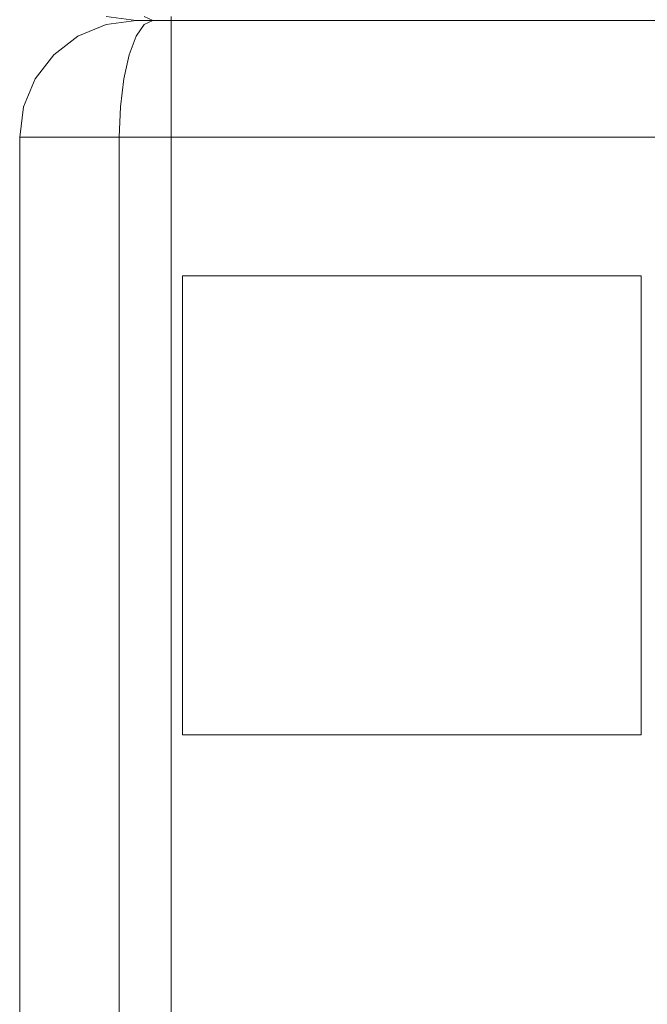
# Model space of a CAD drawing. Units: inches. Extents: x -1 to 156, y -6 to 113.
# Drawn here: x 77 to 82, y 44 to 52 of the extents above; entities that cross this region are included whole.
import ezdxf

# ---------------------------------------------------------------- set-up
doc = ezdxf.new("R2010")
doc.units = ezdxf.units.IN
doc.header["$MEASUREMENT"] = 0
doc.layers.add('SEAT-FABRIC', color=5, linetype='Continuous')
doc.layers.add('SEAT-GLIDE', color=5, linetype='Continuous')

# ---------------------------------------------------------------- blocks, each defined once
blk = doc.blocks.new('3MAGS930204_0T')
at = {"layer": 'SEAT-FABRIC', "lineweight": 9}
for points, invisible_edges in [([(0.0387, -0.7361, 1.5911), (0.0387, -0.7361, 1.5911), (0.0156, -0.8571, 1.5321), (0, -1.0279, 1.6384)], 15), ([(0.0387, -0.7361, 1.5911), (0.0387, -0.7361, 1.5911), (0, -1.0279, 1.6384), (0, -1, 1.7057)], 11), ([(0, -1, 1.7057), (0, -1, 1.7057), (0.0341, -0.7412, 1.7057), (0.0387, -0.7361, 1.5911)], 13), ([(0, -1, 24.8976), (0, -1, 24.8976), (0.0212, -0.8069, 24.9947), (0.0341, -0.7412, 24.8976)], 6), ([(0, -1, 24.8976), (0.0341, -0.7412, 24.8976), (0.0341, -0.7412, 1.7057), (0, -1, 1.7057)], 2), ([(0.055, -0.7771, 25.212), (0.055, -0.7771, 25.212), (0, -1.0395, 25.0169), (0.0169, -0.938, 25.1768)], 15), ([(0.055, -0.7771, 25.212), (0.055, -0.7771, 25.212), (0.0169, -0.8572, 25.0681), (0, -1.0395, 25.0169)], 15), ([(0, -1.0198, 24.9573), (0, -1.0198, 24.9573), (0.0169, -0.8572, 25.0681), (0.0212, -0.8069, 24.9947)], 15), ([(0, -1.0198, 24.9573), (0, -1.0198, 24.9573), (0.0212, -0.8069, 24.9947), (0, -1, 24.8976)], 6), ([(0, -1.0879, 1.4936), (0, -1.0879, 1.4936), (0, -1.0557, 1.5712), (0.0353, -0.8487, 1.3684)], 13), ([(0, -1.0879, 1.4936), (0, -1.0879, 1.4936), (0.0353, -0.8487, 1.3684), (0.0222, -0.9911, 1.3007)], 15), ([(0, -1.0557, 1.5712), (0, -1.0557, 1.5712), (0.0156, -0.8571, 1.5321), (0.0353, -0.8487, 1.3684)], 15), ([(0, -1.0279, 1.6384), (0, -1.0279, 1.6384), (0.0156, -0.8571, 1.5321), (0, -1.0557, 1.5712)], 6), ([(0, -1.0198, 24.9573), (0, -1.0198, 24.9573), (0, -1.0395, 25.0169), (0.0169, -0.8572, 25.0681)], 13), ([(0.0212, -0.9938, 25.246), (0.0212, -0.9938, 25.246), (0.0169, -0.938, 25.1768), (0, -1.091, 25.053)], 15), ([(0, -1.091, 25.053), (0, -1.091, 25.053), (0.0169, -0.938, 25.1768), (0, -1.0395, 25.0169)], 6), ([(0, -1.1939, 1.4497), (0, -1.1939, 1.4497), (0.0222, -0.9911, 1.3007), (0.0204, -1.142, 1.2305)], 15), ([(0, -1.1939, 1.4497), (0, -1.1939, 1.4497), (0, -1.1409, 1.4716), (0.0222, -0.9911, 1.3007)], 13), ([(0, -1.1409, 1.4716), (0, -1.1409, 1.4716), (0, -1.0879, 1.4936), (0.0222, -0.9911, 1.3007)], 13), ([(0.0212, -0.9938, 25.246), (0.0212, -0.9938, 25.246), (0, -1.091, 25.053), (0, -1.1424, 25.0891)], 11), ([(0.0341, -1.0679, 25.337), (0.0341, -1.0679, 25.337), (0.0212, -0.9938, 25.246), (0, -1.1424, 25.0891)], 6), ([(0, -7.4863, 1.4057), (0, -1, 1.7057), (0, -1.0879, 1.4936), (0, -1.3, 1.4057)], 1), ([(0, -1, 1.7057), (0, -7.4863, 1.4057), (0, -7.6984, 1.4936), (0, -7.7863, 1.7057)], 9), ([(0, -1, 24.8976), (0, -1, 1.7057), (0, -7.7863, 1.7057), (0, -7.7863, 24.8229)], 10), ([(0, -3.2703, 25.5113), (0, -1.1424, 25.0891), (0, -1.0395, 25.0169), (0, -1, 24.8976)], 8), ([(0, -1, 24.8976), (0, -7.7863, 24.8229), (0, -5.4397, 25.5186), (0, -3.2703, 25.5113)], 11), ([(0.0382, -4.3539, 25.841), (0.0382, -4.3539, 25.841), (0.0341, -1.0679, 25.337), (0, -3.2703, 25.5113)], 15), ([(0, -1.1424, 25.0891), (0, -1.1424, 25.0891), (0, -3.2703, 25.5113), (0.0341, -1.0679, 25.337)], 4), ([(0.0204, -1.142, 1.2305), (0.0204, -1.142, 1.2305), (0.0341, -1.3, 1.1469), (0, -1.2327, 1.4336)], 15), ([(0, -1.1939, 1.4497), (0, -1.1939, 1.4497), (0.0204, -1.142, 1.2305), (0, -1.2327, 1.4336)], 6), ([(0, -1.3, 1.4057), (0, -1.3, 1.4057), (0, -1.2327, 1.4336), (0.0341, -1.3, 1.1469)], 4), ([(0, -1.3, 1.4057), (0.0341, -1.3, 1.1469), (0.0341, -7.4863, 1.1469), (0, -7.4863, 1.4057)], 2), ([(0, -3.2703, 25.5113), (0, -3.2703, 25.5113), (0, -5.4397, 25.5186), (0.0382, -4.3539, 25.841)], 13), ([(0.0382, -4.3539, 25.841), (0.0382, -4.3539, 25.841), (0, -5.4397, 25.5186), (0.0251, -7.6328, 25.3246)], 15)]:
    blk.add_3dface(points, dxfattribs=dict(at, invisible_edges=invisible_edges))
blk = doc.blocks.new('3MAGS930104_0T')
at = {"layer": 'SEAT-FABRIC', "lineweight": 9}
for points, invisible_edges in [([(-1, 0, 24.8976), (-29.6251, 0, 24.8976), (-29.6251, -0.1185, 25.2556), (-1, -0.1185, 25.2556)], 4), ([(-1, 0, 1.7057), (-29.6251, -0.0641, 1.4666), (-29.6251, 0, 1.7057)], 1), ([(-29.6251, -0.0641, 1.4666), (-1, 0, 1.7057), (-1, -0.0871, 1.3807)], 13), ([(-29.6251, -0.1742, 1.0557), (-29.6251, -0.0641, 1.4666), (-1, -0.0871, 1.3807)], 14), ([(-1, -0.1185, 25.2556), (-0.7911, -0.0783, 25.257), (-1, 0, 24.8976)], 3), ([(-1, 0, 24.8976), (-0.7911, -0.0783, 25.257), (-0.7412, -0.0341, 24.8976)], 3), ([(-0.7412, -0.0341, 1.7057), (-1, 0, 1.7057), (-1, 0, 24.8976), (-0.7412, -0.0341, 24.8976)], 8), ([(-1, 0, 1.7057), (-0.7412, -0.0341, 1.7057), (-0.7916, -0.073, 1.3481)], 14), ([(-0.7916, -0.073, 1.3481), (-1, -0.0829, 1.3965), (-1, 0, 1.7057)], 13), ([(-0.7916, -0.073, 1.3481), (-0.7932, -0.1745, 1.0996), (-1, -0.1742, 1.0557)], 15), ([(-0.7916, -0.073, 1.3481), (-1, -0.1742, 1.0557), (-1, -0.0829, 1.3965)], 13), ([(-1, -0.1185, 25.2556), (-0.8092, -0.1746, 25.4847), (-0.7911, -0.0783, 25.257)], 15), ([(-0.7911, -0.0783, 25.257), (-0.8092, -0.1746, 25.4847), (-0.6173, -0.1719, 25.3516)], 15), ([(-0.7916, -0.073, 1.3481), (-0.6173, -0.1693, 1.2374), (-0.7932, -0.1745, 1.0996)], 15), ([(-0.7412, -0.0341, 1.7057), (-0.6173, -0.0947, 1.4932), (-0.7916, -0.073, 1.3481)], 15), ([(-0.7916, -0.073, 1.3481), (-0.6173, -0.0947, 1.4932), (-0.6173, -0.1693, 1.2374)], 15), ([(-0.7412, -0.0341, 24.8976), (-0.7911, -0.0783, 25.257), (-0.6089, -0.0999, 25.1094)], 15), ([(-0.6089, -0.0999, 25.1094), (-0.7911, -0.0783, 25.257), (-0.6173, -0.1719, 25.3516)], 15), ([(-0.7412, -0.0341, 24.8976), (-0.6089, -0.0999, 25.1094), (-0.5, -0.134, 24.8976)], 3), ([(-0.5, -0.134, 1.7057), (-0.7412, -0.0341, 1.7057), (-0.7412, -0.0341, 24.8976), (-0.5, -0.134, 24.8976)], 10), ([(-0.6173, -0.0947, 1.4932), (-0.7412, -0.0341, 1.7057), (-0.5, -0.134, 1.7057)], 13), ([(-29.6251, -0.1742, 1.0557), (-1, -0.0871, 1.3807), (-1, -0.1742, 1.0557)], 13), ([(-1, -0.1185, 25.2556), (-29.6251, -0.1185, 25.2556), (-29.6251, -0.237, 25.6136), (-1, -0.237, 25.6136)], 5), ([(-1, -0.1185, 25.2556), (-1, -0.237, 25.6136), (-0.8092, -0.1746, 25.4847)], 14), ([(-0.6173, -0.1693, 1.2374), (-0.6173, -0.0947, 1.4932), (-0.3912, -0.2439, 1.4227)], 15), ([(-0.3912, -0.2439, 1.4227), (-0.6173, -0.0947, 1.4932), (-0.5, -0.134, 1.7057)], 15), ([(-0.3912, -0.2426, 25.1623), (-0.6089, -0.0999, 25.1094), (-0.6173, -0.1719, 25.3516)], 15), ([(-0.5, -0.134, 24.8976), (-0.6089, -0.0999, 25.1094), (-0.3912, -0.2426, 25.1623)], 15), ([(-0.2929, -0.2929, 24.8976), (-0.5, -0.134, 24.8976), (-0.3912, -0.2426, 25.1623)], 14), ([(-0.5, -0.134, 24.8976), (-0.2929, -0.2929, 24.8976), (-0.2929, -0.2929, 1.7057), (-0.5, -0.134, 1.7057)], 10), ([(-0.3912, -0.2439, 1.4227), (-0.5, -0.134, 1.7057), (-0.2929, -0.2929, 1.7057)], 13), ([(-1, -0.4121, 0.8178), (-29.6251, -0.4121, 0.8178), (-29.6251, -0.1742, 1.0557), (-1, -0.1742, 1.0557)], 5), ([(-29.6251, -0.237, 25.6136), (-29.6251, -0.5458, 25.8302), (-1, -0.5458, 25.8302), (-1, -0.237, 25.6136)], 10), ([(-0.8124, -0.3194, 0.8795), (-1, -0.1742, 1.0557), (-0.7932, -0.1745, 1.0996)], 15), ([(-1, -0.1742, 1.0557), (-0.8124, -0.3194, 0.8795), (-1, -0.4121, 0.8178)], 3), ([(-0.8051, -0.3328, 25.6991), (-0.8092, -0.1746, 25.4847), (-1, -0.237, 25.6136)], 15), ([(-1, -0.5458, 25.8302), (-0.8051, -0.3328, 25.6991), (-1, -0.237, 25.6136)], 3), ([(-0.8124, -0.3194, 0.8795), (-0.7932, -0.1745, 1.0996), (-0.6181, -0.3328, 0.9553)], 15), ([(-0.8092, -0.1746, 25.4847), (-0.626, -0.2916, 25.5653), (-0.6173, -0.1719, 25.3516)], 15), ([(-0.8051, -0.3328, 25.6991), (-0.626, -0.2916, 25.5653), (-0.8092, -0.1746, 25.4847)], 15), ([(-0.6173, -0.1693, 1.2374), (-0.6181, -0.3328, 0.9553), (-0.7932, -0.1745, 1.0996)], 15), ([(-0.626, -0.2916, 25.5653), (-0.4008, -0.35, 25.4255), (-0.6173, -0.1719, 25.3516)], 15), ([(-0.6181, -0.3328, 0.9553), (-0.6173, -0.1693, 1.2374), (-0.4043, -0.3632, 1.1232)], 15), ([(-0.4043, -0.3632, 1.1232), (-0.6173, -0.1693, 1.2374), (-0.3912, -0.2439, 1.4227)], 15), ([(-0.4008, -0.35, 25.4255), (-0.3912, -0.2426, 25.1623), (-0.6173, -0.1719, 25.3516)], 15), ([(-0.3912, -0.2439, 1.4227), (-0.1963, -0.4909, 1.3231), (-0.4043, -0.3632, 1.1232)], 15), ([(-0.3912, -0.2426, 25.1623), (-0.4008, -0.35, 25.4255), (-0.1706, -0.5119, 25.2172)], 15), ([(-0.3912, -0.2426, 25.1623), (-0.2066, -0.4126, 25.0821), (-0.2929, -0.2929, 24.8976)], 15), ([(-0.1706, -0.5119, 25.2172), (-0.2066, -0.4126, 25.0821), (-0.3912, -0.2426, 25.1623)], 15), ([(-0.3912, -0.2439, 1.4227), (-0.2929, -0.2929, 1.7057), (-0.2066, -0.415, 1.4994)], 15), ([(-0.2066, -0.415, 1.4994), (-0.1963, -0.4909, 1.3231), (-0.3912, -0.2439, 1.4227)], 15), ([(-0.8124, -0.3194, 0.8795), (-0.6707, -0.5471, 0.7151), (-1, -0.4121, 0.8178)], 15), ([(-1, -0.5458, 25.8302), (-0.788, -0.5331, 25.8678), (-0.8051, -0.3328, 25.6991)], 15), ([(-0.6707, -0.5471, 0.7151), (-0.8124, -0.3194, 0.8795), (-0.6181, -0.3328, 0.9553)], 15), ([(-0.626, -0.2916, 25.5653), (-0.8051, -0.3328, 25.6991), (-0.6173, -0.4598, 25.7433)], 15), ([(-0.8051, -0.3328, 25.6991), (-0.788, -0.5331, 25.8678), (-0.6173, -0.4598, 25.7433)], 15), ([(-0.6181, -0.3328, 0.9553), (-0.4958, -0.5811, 0.7908), (-0.6707, -0.5471, 0.7151)], 15), ([(-0.626, -0.2916, 25.5653), (-0.6173, -0.4598, 25.7433), (-0.4329, -0.4816, 25.6268)], 15), ([(-0.626, -0.2916, 25.5653), (-0.4329, -0.4816, 25.6268), (-0.4008, -0.35, 25.4255)], 15), ([(-0.6181, -0.3328, 0.9553), (-0.3543, -0.5734, 0.929), (-0.4958, -0.5811, 0.7908)], 15), ([(-0.3543, -0.5734, 0.929), (-0.6181, -0.3328, 0.9553), (-0.4043, -0.3632, 1.1232)], 15), ([(-0.2929, -0.2929, 24.8976), (-0.2066, -0.4126, 25.0821), (-0.134, -0.5, 24.8976)], 3), ([(-0.2929, -0.2929, 24.8976), (-0.134, -0.5, 24.8976), (-0.134, -0.5, 1.7057), (-0.2929, -0.2929, 1.7057)], 10), ([(-0.2929, -0.2929, 1.7057), (-0.134, -0.5, 1.7057), (-0.2066, -0.415, 1.4994)], 14), ([(-29.6251, -0.4121, 0.8178), (-1, -0.4121, 0.8178), (-1, -0.65, 0.5799), (-29.6251, -0.65, 0.5799)], 5), ([(-0.6707, -0.5471, 0.7151), (-1, -0.65, 0.5799), (-1, -0.4121, 0.8178)], 13), ([(-0.272, -0.6113, 25.5592), (-0.4008, -0.35, 25.4255), (-0.4329, -0.4816, 25.6268)], 15), ([(-0.3543, -0.5734, 0.929), (-0.4043, -0.3632, 1.1232), (-0.2066, -0.579, 1.1525)], 15), ([(-0.4043, -0.3632, 1.1232), (-0.1963, -0.4909, 1.3231), (-0.2066, -0.579, 1.1525)], 15), ([(-0.2066, -0.551, 25.3802), (-0.1706, -0.5119, 25.2172), (-0.4008, -0.35, 25.4255)], 15), ([(-0.4008, -0.35, 25.4255), (-0.272, -0.6113, 25.5592), (-0.2066, -0.551, 25.3802)], 15), ([(-0.2066, -0.4126, 25.0821), (-0.1706, -0.5119, 25.2172), (-0.0761, -0.6546, 25.1028)], 15), ([(-0.0753, -0.6265, 24.9883), (-0.2066, -0.4126, 25.0821), (-0.0761, -0.6546, 25.1028)], 15), ([(-0.2066, -0.4126, 25.0821), (-0.0753, -0.6265, 24.9883), (-0.134, -0.5, 24.8976)], 15), ([(-0.2066, -0.415, 1.4994), (-0.134, -0.5, 1.7057), (-0.1077, -0.5624, 1.5618)], 15), ([(-0.1963, -0.4909, 1.3231), (-0.2066, -0.415, 1.4994), (-0.1077, -0.5624, 1.5618)], 15), ([(-0.788, -0.5331, 25.8678), (-0.6173, -0.6756, 25.8916), (-0.6173, -0.4598, 25.7433)], 15), ([(-0.6173, -0.4598, 25.7433), (-0.6173, -0.6756, 25.8916), (-0.3912, -0.6675, 25.7362)], 15), ([(-0.4329, -0.4816, 25.6268), (-0.6173, -0.4598, 25.7433), (-0.3912, -0.6675, 25.7362)], 15), ([(-0.4329, -0.4816, 25.6268), (-0.3912, -0.6675, 25.7362), (-0.272, -0.6113, 25.5592)], 15), ([(-0.1963, -0.4909, 1.3231), (-0.1054, -0.6694, 1.3056), (-0.2066, -0.579, 1.1525)], 15), ([(-0.0761, -0.6627, 1.4611), (-0.1054, -0.6694, 1.3056), (-0.1963, -0.4909, 1.3231)], 15), ([(-0.1963, -0.4909, 1.3231), (-0.1077, -0.5624, 1.5618), (-0.0761, -0.6627, 1.4611)], 15), ([(-0.0341, -0.7412, 24.8976), (-0.134, -0.5, 24.8976), (-0.0753, -0.6265, 24.9883)], 14), ([(-0.0341, -0.7412, 1.7057), (-0.134, -0.5, 1.7057), (-0.134, -0.5, 24.8976), (-0.0341, -0.7412, 24.8976)], 10), ([(-0.0341, -0.7412, 1.7057), (-0.1077, -0.5624, 1.5618), (-0.134, -0.5, 1.7057)], 3), ([(-29.6251, -0.5458, 25.8302), (-29.6251, -0.8545, 26.0468), (-1, -0.8545, 26.0468), (-1, -0.5458, 25.8302)], 8), ([(-0.7412, -0.8643, 26.0141), (-0.788, -0.5331, 25.8678), (-1, -0.8545, 26.0468)], 3), ([(-0.788, -0.5331, 25.8678), (-1, -0.5458, 25.8302), (-1, -0.8545, 26.0468)], 13), ([(-0.6707, -0.5471, 0.7151), (-0.8146, -0.8091, 0.5207), (-1, -0.65, 0.5799)], 15), ([(-0.8146, -0.8091, 0.5207), (-0.6707, -0.5471, 0.7151), (-0.5618, -0.7386, 0.6465)], 15), ([(-0.788, -0.5331, 25.8678), (-0.7412, -0.8643, 26.0141), (-0.6173, -0.6756, 25.8916)], 15), ([(-0.4958, -0.5811, 0.7908), (-0.5618, -0.7386, 0.6465), (-0.6707, -0.5471, 0.7151)], 15), ([(-0.3912, -0.7891, 0.7391), (-0.5618, -0.7386, 0.6465), (-0.4958, -0.5811, 0.7908)], 15), ([(-0.3912, -0.7891, 0.7391), (-0.4958, -0.5811, 0.7908), (-0.3543, -0.5734, 0.929)], 15), ([(-0.206, -0.8052, 0.9446), (-0.3912, -0.7891, 0.7391), (-0.3543, -0.5734, 0.929)], 15), ([(-0.2066, -0.579, 1.1525), (-0.206, -0.8052, 0.9446), (-0.3543, -0.5734, 0.929)], 15), ([(-0.272, -0.6113, 25.5592), (-0.1527, -0.6976, 25.4287), (-0.2066, -0.551, 25.3802)], 15), ([(-0.055, -0.7771, 25.212), (-0.1706, -0.5119, 25.2172), (-0.2066, -0.551, 25.3802)], 15), ([(-0.2066, -0.551, 25.3802), (-0.1527, -0.6976, 25.4287), (-0.055, -0.7771, 25.212)], 15), ([(-0.0977, -0.8086, 1.1644), (-0.2066, -0.579, 1.1525), (-0.1054, -0.6694, 1.3056)], 15), ([(-0.2066, -0.579, 1.1525), (-0.0977, -0.8086, 1.1644), (-0.206, -0.8052, 0.9446)], 15), ([(-0.0761, -0.6546, 25.1028), (-0.1706, -0.5119, 25.2172), (-0.055, -0.7771, 25.212)], 15), ([(-0.0387, -0.7361, 1.5911), (-0.1077, -0.5624, 1.5618), (-0.0341, -0.7412, 1.7057)], 15), ([(-0.0761, -0.6627, 1.4611), (-0.1077, -0.5624, 1.5618), (-0.0387, -0.7361, 1.5911)], 15), ([(-1, -0.975, 0.4928), (-29.6251, -0.65, 0.5799), (-1, -0.65, 0.5799)], 3), ([(-29.6251, -0.65, 0.5799), (-1, -0.975, 0.4928), (-29.6251, -1.0608, 0.4698)], 3), ([(-1, -0.65, 0.5799), (-0.8146, -0.8091, 0.5207), (-1, -0.975, 0.4928)], 3), ([(-0.6173, -0.6756, 25.8916), (-0.7412, -0.8643, 26.0141), (-0.5, -0.8931, 25.9185)], 13), ([(-0.3912, -0.6675, 25.7362), (-0.6173, -0.6756, 25.8916), (-0.5, -0.8931, 25.9185)], 15), ([(-0.3912, -0.6675, 25.7362), (-0.5, -0.8931, 25.9185), (-0.2929, -0.9388, 25.7663)], 13), ([(-0.3912, -0.6675, 25.7362), (-0.2066, -0.7962, 25.5983), (-0.272, -0.6113, 25.5592)], 15), ([(-0.2066, -0.7962, 25.5983), (-0.3912, -0.6675, 25.7362), (-0.2929, -0.9388, 25.7663)], 15), ([(-0.2066, -0.7962, 25.5983), (-0.1527, -0.6976, 25.4287), (-0.272, -0.6113, 25.5592)], 15), ([(-0.1054, -0.6694, 1.3056), (-0.0761, -0.6627, 1.4611), (-0.0353, -0.8487, 1.3684)], 15), ([(-0.0977, -0.8086, 1.1644), (-0.1054, -0.6694, 1.3056), (-0.0353, -0.8487, 1.3684)], 15), ([(-0.0753, -0.6265, 24.9883), (-0.0761, -0.6546, 25.1028), (-0.0212, -0.8069, 24.9947)], 15), ([(-0.0212, -0.8069, 24.9947), (-0.0761, -0.6546, 25.1028), (-0.0169, -0.8572, 25.0681)], 15), ([(-0.055, -0.7771, 25.212), (-0.0169, -0.8572, 25.0681), (-0.0761, -0.6546, 25.1028)], 15), ([(-0.0156, -0.8571, 1.5321), (-0.0353, -0.8487, 1.3684), (-0.0761, -0.6627, 1.4611)], 15), ([(-0.0387, -0.7361, 1.5911), (-0.0156, -0.8571, 1.5321), (-0.0761, -0.6627, 1.4611)], 15), ([(-0.0753, -0.6265, 24.9883), (-0.0212, -0.8069, 24.9947), (-0.0341, -0.7412, 24.8976)], 15), ([(-0.8146, -0.8091, 0.5207), (-0.5618, -0.7386, 0.6465), (-0.6173, -0.943, 0.5351)], 15), ([(-0.3912, -1.0556, 0.6401), (-0.6173, -0.943, 0.5351), (-0.5618, -0.7386, 0.6465)], 15), ([(-0.3912, -1.0556, 0.6401), (-0.5618, -0.7386, 0.6465), (-0.3912, -0.7891, 0.7391)], 15), ([(-0.1527, -0.6976, 25.4287), (-0.2066, -0.7962, 25.5983), (-0.0761, -0.8465, 25.3608)], 15), ([(-0.1527, -0.6976, 25.4287), (-0.0761, -0.8465, 25.3608), (-0.055, -0.7771, 25.212)], 15), ([(0, -1.0279, 1.6384), (-0.0156, -0.8571, 1.5321), (-0.0387, -0.7361, 1.5911)], 15), ([(0, -1, 1.7057), (0, -1.0279, 1.6384), (-0.0387, -0.7361, 1.5911)], 14), ([(-0.0387, -0.7361, 1.5911), (-0.0341, -0.7412, 1.7057), (0, -1, 1.7057)], 13), ([(-0.0341, -0.7412, 24.8976), (-0.0212, -0.8069, 24.9947), (0, -1, 24.8976)], 3), ([(0, -1, 1.7057), (-0.0341, -0.7412, 1.7057), (-0.0341, -0.7412, 24.8976), (0, -1, 24.8976)], 2), ([(-1, -0.975, 0.4928), (-0.8146, -0.8091, 0.5207), (-0.8114, -1.0582, 0.4467)], 15), ([(-0.6173, -0.943, 0.5351), (-0.8114, -1.0582, 0.4467), (-0.8146, -0.8091, 0.5207)], 15), ([(-0.206, -0.8052, 0.9446), (-0.2066, -1.0371, 0.8358), (-0.3912, -0.7891, 0.7391)], 15), ([(-0.2066, -1.0371, 0.8358), (-0.3912, -1.0556, 0.6401), (-0.3912, -0.7891, 0.7391)], 15), ([(-0.2929, -0.9388, 25.7663), (-0.134, -0.9984, 25.5679), (-0.2066, -0.7962, 25.5983)], 14), ([(-0.0753, -0.948, 25.4207), (-0.2066, -0.7962, 25.5983), (-0.134, -0.9984, 25.5679)], 15), ([(-0.2066, -0.7962, 25.5983), (-0.0753, -0.948, 25.4207), (-0.0761, -0.8465, 25.3608)], 15), ([(-0.2066, -1.0371, 0.8358), (-0.206, -0.8052, 0.9446), (-0.0761, -0.9848, 1.1002)], 15), ([(-0.0761, -0.9848, 1.1002), (-0.206, -0.8052, 0.9446), (-0.0977, -0.8086, 1.1644)], 15), ([(-0.0977, -0.8086, 1.1644), (-0.0222, -0.9911, 1.3007), (-0.0761, -0.9848, 1.1002)], 15), ([(-0.0353, -0.8487, 1.3684), (-0.0222, -0.9911, 1.3007), (-0.0977, -0.8086, 1.1644)], 15), ([(-0.0169, -0.938, 25.1768), (-0.055, -0.7771, 25.212), (-0.0761, -0.8465, 25.3608)], 15), ([(-0.0169, -0.938, 25.1768), (0, -1.0395, 25.0169), (-0.055, -0.7771, 25.212)], 15), ([(0, -1.0395, 25.0169), (-0.0169, -0.8572, 25.0681), (-0.055, -0.7771, 25.212)], 15), ([(-0.0212, -0.8069, 24.9947), (-0.0169, -0.8572, 25.0681), (0, -1.0198, 24.9573)], 15), ([(0, -1, 24.8976), (-0.0212, -0.8069, 24.9947), (0, -1.0198, 24.9573)], 3), ([(-1, -3.1705, 26.5063), (-1, -0.8545, 26.0468), (-29.6251, -0.8545, 26.0468), (-29.6251, -3.1705, 26.5063)], 8), ([(-0.7412, -0.8643, 26.0141), (-1, -0.8545, 26.0468), (-1, -3.1705, 26.5063)], 12), ([(-0.7107, -4.351, 26.5244), (-0.7412, -0.8643, 26.0141), (-1, -3.1705, 26.5063)], 15), ([(-0.7107, -4.351, 26.5244), (-0.4873, -3.7073, 26.4064), (-0.7412, -0.8643, 26.0141)], 15), ([(-0.7412, -0.8643, 26.0141), (-0.4873, -3.7073, 26.4064), (-0.5, -0.8931, 25.9185)], 3), ([(-0.4873, -3.7073, 26.4064), (-0.2929, -0.9388, 25.7663), (-0.5, -0.8931, 25.9185)], 13), ([(-0.0212, -0.9938, 25.246), (-0.0169, -0.938, 25.1768), (-0.0761, -0.8465, 25.3608)], 15), ([(-0.0753, -0.948, 25.4207), (-0.0212, -0.9938, 25.246), (-0.0761, -0.8465, 25.3608)], 15), ([(-0.0353, -0.8487, 1.3684), (0, -1.0557, 1.5712), (0, -1.0879, 1.4936)], 13), ([(-0.0222, -0.9911, 1.3007), (-0.0353, -0.8487, 1.3684), (0, -1.0879, 1.4936)], 15), ([(-0.0353, -0.8487, 1.3684), (-0.0156, -0.8571, 1.5321), (0, -1.0557, 1.5712)], 15), ([(-0.0169, -0.8572, 25.0681), (0, -1.0395, 25.0169), (0, -1.0198, 24.9573)], 13), ([(0, -1.0557, 1.5712), (-0.0156, -0.8571, 1.5321), (0, -1.0279, 1.6384)], 3), ([(-29.6251, -1.0608, 0.4698), (-1, -0.975, 0.4928), (-1, -1.3, 0.4057)], 13), ([(-1, -1.3, 0.4057), (-1, -0.975, 0.4928), (-0.8114, -1.0582, 0.4467)], 14), ([(-0.8114, -1.0582, 0.4467), (-0.6173, -0.943, 0.5351), (-0.7412, -1.3, 0.4398)], 15), ([(-0.6173, -0.943, 0.5351), (-0.5, -1.3, 0.5397), (-0.7412, -1.3, 0.4398)], 13), ([(-0.6173, -0.943, 0.5351), (-0.3912, -1.0556, 0.6401), (-0.5, -1.3, 0.5397)], 15), ([(-0.2929, -0.9388, 25.7663), (-0.4873, -3.7073, 26.4064), (-0.2964, -4.4697, 26.2775)], 15), ([(-0.2964, -4.4697, 26.2775), (-0.1976, -2.8842, 26.0679), (-0.2929, -0.9388, 25.7663)], 15), ([(-0.2929, -0.9388, 25.7663), (-0.1976, -2.8842, 26.0679), (-0.134, -0.9984, 25.5679)], 3), ([(-0.0761, -1.1496, 1.0398), (-0.2066, -1.0371, 0.8358), (-0.0761, -0.9848, 1.1002)], 15), ([(-0.1976, -2.8842, 26.0679), (-0.0928, -2.9723, 25.9014), (-0.134, -0.9984, 25.5679)], 15), ([(-0.134, -0.9984, 25.5679), (-0.0341, -1.0679, 25.337), (-0.0753, -0.948, 25.4207)], 14), ([(-0.0928, -2.9723, 25.9014), (-0.0341, -1.0679, 25.337), (-0.134, -0.9984, 25.5679)], 13), ([(-0.0761, -1.1496, 1.0398), (-0.0761, -0.9848, 1.1002), (-0.0204, -1.142, 1.2305)], 15), ([(-0.0222, -0.9911, 1.3007), (-0.0204, -1.142, 1.2305), (-0.0761, -0.9848, 1.1002)], 15), ([(-0.0341, -1.0679, 25.337), (-0.0212, -0.9938, 25.246), (-0.0753, -0.948, 25.4207)], 15), ([(0, -1.1424, 25.0891), (-0.0212, -0.9938, 25.246), (-0.0341, -1.0679, 25.337)], 3), ([(-0.0204, -1.142, 1.2305), (-0.0222, -0.9911, 1.3007), (0, -1.1939, 1.4497)], 15), ([(-0.0222, -0.9911, 1.3007), (0, -1.1409, 1.4716), (0, -1.1939, 1.4497)], 13), ([(-0.0222, -0.9911, 1.3007), (0, -1.0879, 1.4936), (0, -1.1409, 1.4716)], 13), ([(0, -1.091, 25.053), (-0.0169, -0.938, 25.1768), (-0.0212, -0.9938, 25.246)], 15), ([(0, -1.1424, 25.0891), (0, -1.091, 25.053), (-0.0212, -0.9938, 25.246)], 14), ([(0, -1.0395, 25.0169), (-0.0169, -0.938, 25.1768), (0, -1.091, 25.053)], 3), ([(0, -1.3, 1.4057), (0, -1.0879, 1.4936), (0, -1, 1.7057), (0, -7.4863, 1.4057)], 4), ([(0, -7.7863, 1.7057), (0, -7.6984, 1.4936), (0, -7.4863, 1.4057), (0, -1, 1.7057)], 12), ([(0, -7.7863, 24.8229), (0, -7.7863, 1.7057), (0, -1, 1.7057), (0, -1, 24.8976)], 10), ([(0, -1, 24.8976), (0, -1.0395, 25.0169), (0, -1.1424, 25.0891), (0, -3.2703, 25.5113)], 8), ([(0, -3.2703, 25.5113), (0, -5.4397, 25.5186), (0, -7.7863, 24.8229), (0, -1, 24.8976)], 14), ([(-1, -1.3, 0.4057), (-29.6251, -1.3, 0.4057), (-29.6251, -1.0608, 0.4698)], 12), ([(-1, -1.3, 0.4057), (-0.8114, -1.0582, 0.4467), (-0.7412, -1.3, 0.4398)], 3), ([(-0.2929, -1.3, 0.6986), (-0.5, -1.3, 0.5397), (-0.3912, -1.0556, 0.6401)], 14), ([(-0.3912, -1.0556, 0.6401), (-0.2066, -1.0371, 0.8358), (-0.2929, -1.3, 0.6986)], 15), ([(-0.134, -1.3, 0.9057), (-0.2929, -1.3, 0.6986), (-0.2066, -1.0371, 0.8358)], 14), ([(-0.2066, -1.0371, 0.8358), (-0.0761, -1.1496, 1.0398), (-0.134, -1.3, 0.9057)], 15), ([(-0.0341, -1.0679, 25.337), (-0.0928, -2.9723, 25.9014), (-0.0382, -4.3539, 25.841)], 15), ([(0, -3.2703, 25.5113), (-0.0341, -1.0679, 25.337), (-0.0382, -4.3539, 25.841)], 15), ([(-0.0341, -1.0679, 25.337), (0, -3.2703, 25.5113), (0, -1.1424, 25.0891)], 1), ([(-0.0761, -1.1496, 1.0398), (-0.0341, -1.3, 1.1469), (-0.134, -1.3, 0.9057)], 13), ([(-0.0204, -1.142, 1.2305), (-0.0341, -1.3, 1.1469), (-0.0761, -1.1496, 1.0398)], 15), ([(0, -1.2327, 1.4336), (-0.0341, -1.3, 1.1469), (-0.0204, -1.142, 1.2305)], 15), ([(0, -1.2327, 1.4336), (-0.0204, -1.142, 1.2305), (0, -1.1939, 1.4497)], 3), ([(-0.0341, -1.3, 1.1469), (0, -1.2327, 1.4336), (0, -1.3, 1.4057)], 1), ([(-0.7412, -7.4863, 0.4398), (-1, -7.4863, 0.4057), (-1, -1.3, 0.4057), (-0.7412, -1.3, 0.4398)], 8), ([(-0.5, -7.4863, 0.5397), (-0.7412, -7.4863, 0.4398), (-0.7412, -1.3, 0.4398), (-0.5, -1.3, 0.5397)], 10), ([(-0.5, -1.3, 0.5397), (-0.2929, -1.3, 0.6986), (-0.2929, -7.4863, 0.6986), (-0.5, -7.4863, 0.5397)], 10), ([(-0.2929, -1.3, 0.6986), (-0.134, -1.3, 0.9057), (-0.134, -7.4863, 0.9057), (-0.2929, -7.4863, 0.6986)], 10), ([(-0.0341, -7.4863, 1.1469), (-0.134, -7.4863, 0.9057), (-0.134, -1.3, 0.9057), (-0.0341, -1.3, 1.1469)], 10), ([(0, -7.4863, 1.4057), (-0.0341, -7.4863, 1.1469), (-0.0341, -1.3, 1.1469), (0, -1.3, 1.4057)], 2), ([(-0.1387, -4.9291, 26.0631), (-0.1976, -2.8842, 26.0679), (-0.2964, -4.4697, 26.2775)], 15), ([(-0.0928, -2.9723, 25.9014), (-0.1976, -2.8842, 26.0679), (-0.1387, -4.9291, 26.0631)], 15), ([(-0.0928, -2.9723, 25.9014), (-0.1387, -4.9291, 26.0631), (-0.0382, -4.3539, 25.841)], 15), ([(-29.6251, -3.1705, 26.5063), (-29.6251, -5.5317, 26.5144), (-1, -5.5317, 26.5144), (-1, -3.1705, 26.5063)], 10), ([(-1, -5.5317, 26.5144), (-0.7107, -4.351, 26.5244), (-1, -3.1705, 26.5063)], 3), ([(-0.0382, -4.3539, 25.841), (0, -5.4397, 25.5186), (0, -3.2703, 25.5113)], 13), ([(-0.7107, -4.351, 26.5244), (-0.4698, -5.9672, 26.3126), (-0.4873, -3.7073, 26.4064)], 15), ([(-0.2964, -4.4697, 26.2775), (-0.4873, -3.7073, 26.4064), (-0.4698, -5.9672, 26.3126)], 15), ([(-0.7107, -4.351, 26.5244), (-1, -5.5317, 26.5144), (-0.7776, -7.8438, 26.0468)], 15), ([(-0.7776, -7.8438, 26.0468), (-0.5663, -7.823, 25.9758), (-0.7107, -4.351, 26.5244)], 14), ([(-0.4698, -5.9672, 26.3126), (-0.7107, -4.351, 26.5244), (-0.5663, -7.823, 25.9758)], 15), ([(-0.0991, -7.6921, 25.5275), (-0.0382, -4.3539, 25.841), (-0.1387, -4.9291, 26.0631)], 15), ([(-0.0991, -7.6921, 25.5275), (-0.0251, -7.6328, 25.3246), (-0.0382, -4.3539, 25.841)], 14), ([(-0.0251, -7.6328, 25.3246), (0, -5.4397, 25.5186), (-0.0382, -4.3539, 25.841)], 15), ([(-0.2964, -4.4697, 26.2775), (-0.4698, -5.9672, 26.3126), (-0.3767, -7.7896, 25.8615)], 15), ([(-0.2183, -7.7453, 25.7095), (-0.2964, -4.4697, 26.2775), (-0.3767, -7.7896, 25.8615)], 3), ([(-0.2183, -7.7453, 25.7095), (-0.1387, -4.9291, 26.0631), (-0.2964, -4.4697, 26.2775)], 15), ([(-0.0991, -7.6921, 25.5275), (-0.1387, -4.9291, 26.0631), (-0.2183, -7.7453, 25.7095)], 3)]:
    blk.add_3dface(points, dxfattribs=dict(at, invisible_edges=invisible_edges))
for points in [[(-1, 0, 24.8976), (-1, 0, 1.7057), (-29.6251, 0, 1.7057), (-29.6251, 0, 24.8976)], [(-29.6251, -7.4863, 0.4057), (-29.6251, -1.3, 0.4057), (-1, -1.3, 0.4057), (-1, -7.4863, 0.4057)]]:
    blk.add_3dface(points, dxfattribs=at)
at = {"layer": 'SEAT-GLIDE', "lineweight": 9}
mesh = blk.add_polyface(dxfattribs=at)
corners = [(-46.6075, -1.3975, 0.4057), (-50.5445, -1.3975, 0.4057), (-50.5445, -5.3345, 0.4057), (-46.6075, -5.3345, 0.4057), (-46.6075, -30.8039, 0.4057), (-50.5445, -30.8039, 0.4057), (-50.5445, -34.7409, 0.4057), (-46.6075, -34.7409, 0.4057), (-6.1284, -1.3975, 0.4057), (-6.1284, -5.3345, 0.4057), (-2.1914, -5.3345, 0.4057), (-2.1914, -1.3975, 0.4057), (-6.1234, -30.7817, 0.4057), (-6.1234, -34.7187, 0.4057), (-2.1864, -34.7187, 0.4057), (-2.1864, -30.7817, 0.4057)]
mesh.append_faces([[corners[k] for k in face] for face in [(3, 0, 1, 2), (7, 4, 5, 6), (10, 11, 8, 9), (14, 15, 12, 13)]])
mesh = blk.add_polyface(dxfattribs=at)
corners = [(-46.6075, -1.3975), (-46.6075, -5.3345), (-50.5445, -5.3345), (-50.5445, -1.3975), (-46.6075, -30.8039), (-46.6075, -34.7409), (-50.5445, -34.7409), (-50.5445, -30.8039), (-6.1284, -1.3975), (-2.1914, -1.3975), (-2.1914, -5.3345), (-6.1284, -5.3345), (-6.1234, -30.7817), (-2.1864, -30.7817), (-2.1864, -34.7187), (-6.1234, -34.7187)]
mesh.append_faces([[corners[k] for k in face] for face in [(2, 3, 0, 1), (6, 7, 4, 5), (11, 8, 9, 10), (15, 12, 13, 14)]])
mesh = blk.add_polyface(dxfattribs=at)
corners = [(-6.1284, -1.3975, 0.4057), (-6.1284, -1.3975), (-6.1284, -5.3345), (-6.1284, -5.3345, 0.4057)]
mesh.append_faces([[corners[k] for k in face] for face in [(0, 1, 2, 3)]])
mesh = blk.add_polyface(dxfattribs=at)
corners = [(-2.1914, -1.3975, 0.4057), (-2.1914, -1.3975), (-6.1284, -1.3975), (-6.1284, -1.3975, 0.4057)]
mesh.append_faces([[corners[k] for k in face] for face in [(0, 1, 2, 3)]])
mesh = blk.add_polyface(dxfattribs=at)
corners = [(-2.1914, -5.3345, 0.4057), (-2.1914, -5.3345), (-2.1914, -1.3975), (-2.1914, -1.3975, 0.4057)]
mesh.append_faces([[corners[k] for k in face] for face in [(0, 1, 2, 3)]])
mesh = blk.add_polyface(dxfattribs=at)
corners = [(-6.1284, -5.3345, 0.4057), (-6.1284, -5.3345), (-2.1914, -5.3345), (-2.1914, -5.3345, 0.4057)]
mesh.append_faces([[corners[k] for k in face] for face in [(0, 1, 2, 3)]])

msp = doc.modelspace()

# ---------------------------------------------------------------- block references
at = {"rotation": 89.99999999999999}
for name in ['3MAGS930204_0T', '3MAGS930104_0T']:
    msp.add_blockref(name, (77.1123, 51.9593), dxfattribs=at)

doc.saveas('drawing.dxf')
